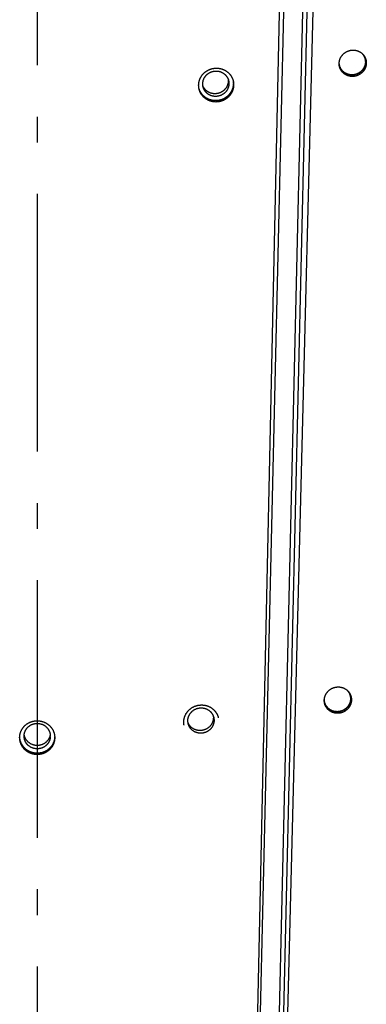
# Model space of a CAD drawing. Extents: x 8044 to 13738, y -3547 to 2802.
# Drawn here: x 9546 to 9614, y -986 to -795 of the extents above; entities that cross this region are included whole.
import ezdxf

# ---------------------------------------------------------------- set-up
doc = ezdxf.new("R2010")
doc.units = 0
doc.header["$LTSCALE"] = 5
doc.linetypes.add('AUSGEZOGEN', pattern=[0])
doc.linetypes.add('MLA3', pattern=[15, 10, -2, 1, -2])
doc.layers.add('SPS', color=1, linetype='MLA3')
doc.layers.add('VLB', color=7, linetype='AUSGEZOGEN')

msp = doc.modelspace()

# ---------------------------------------------------------------- linework, layer by layer
at = {"layer": 'SPS'}
msp.add_line((9549.71, -603.53), (9549.71, -1368.18), dxfattribs=at)
at = {"layer": 'VLB'}
for p, q in [((9590.05, -1319.52), (9607.51, -626.78)), ((9585.46, -1319.52), (9599.98, -643.78)), ((9590.07, -1312.02), (9605.59, -647.47)), ((9586.75, -1259.44), (9600.94, -651.67)), ((9589.15, -1315.28), (9604.67, -650.73)), ((9609.06, -804.92), (9608.96, -804.67)), ((9586.9, -809.66), (9586.84, -809.4)), ((9606.17, -928.57), (9606.07, -928.31)), ((9552.13, -936.39), (9552.13, -936.13))]:
    msp.add_line(p, q, dxfattribs=at)
for points, start_tangent, end_tangent in [([(9608.5, -803.98), (9608.48, -803.92), (9608.45, -803.83), (9608.43, -803.73), (9608.41, -803.64), (9608.4, -803.54), (9608.39, -803.44), (9608.38, -803.34), (9608.38, -803.25), (9608.38, -803.15), (9608.39, -803.05), (9608.39, -802.95), (9608.41, -802.86), (9608.42, -802.76), (9608.44, -802.66), (9608.47, -802.57), (9608.5, -802.47), (9608.53, -802.38), (9608.56, -802.28), (9608.6, -802.19), (9608.64, -802.1), (9608.69, -802.01), (9608.74, -801.93), (9608.79, -801.84), (9608.85, -801.76), (9608.91, -801.68), (9608.97, -801.6), (9609.03, -801.52), (9609.1, -801.45), (9609.17, -801.38), (9609.25, -801.31), (9609.32, -801.24), (9609.4, -801.18), (9609.48, -801.12), (9609.57, -801.06), (9609.65, -801), (9609.74, -800.95), (9609.83, -800.9), (9609.92, -800.86), (9610.01, -800.82), (9610.11, -800.78), (9610.2, -800.75), (9610.3, -800.71), (9610.4, -800.69), (9610.5, -800.66), (9610.6, -800.64), (9610.7, -800.63), (9610.8, -800.61), (9610.9, -800.6), (9611, -800.6), (9611.1, -800.6), (9611.2, -800.6), (9611.3, -800.6), (9611.4, -800.61), (9611.5, -800.63), (9611.6, -800.64), (9611.7, -800.67), (9611.8, -800.69), (9611.89, -800.72), (9611.99, -800.75), (9612.08, -800.78), (9612.17, -800.82), (9612.26, -800.87), (9612.35, -800.91), (9612.44, -800.96), (9612.52, -801.01), (9612.61, -801.07), (9612.69, -801.12), (9612.76, -801.19), (9612.84, -801.25), (9612.91, -801.32), (9612.98, -801.39)], (-0.307946, 0.951404), (0.691618, -0.722264)), ([(9613.45, -802.14), (9613.48, -802.23), (9613.5, -802.32), (9613.52, -802.42), (9613.53, -802.51), (9613.54, -802.61), (9613.55, -802.71), (9613.55, -802.81), (9613.55, -802.9), (9613.54, -803), (9613.54, -803.1), (9613.52, -803.2), (9613.51, -803.29), (9613.49, -803.39), (9613.46, -803.49), (9613.43, -803.58), (9613.4, -803.68), (9613.37, -803.77), (9613.33, -803.86), (9613.29, -803.95), (9613.24, -804.04), (9613.19, -804.13), (9613.14, -804.21), (9613.08, -804.29), (9613.02, -804.37), (9612.96, -804.45), (9612.9, -804.53), (9612.83, -804.6), (9612.76, -804.68), (9612.68, -804.75), (9612.61, -804.81), (9612.53, -804.88), (9612.45, -804.94), (9612.37, -804.99), (9612.28, -805.05), (9612.19, -805.1), (9612.1, -805.15), (9612.01, -805.19), (9611.92, -805.24), (9611.83, -805.27), (9611.73, -805.31), (9611.63, -805.34), (9611.54, -805.37), (9611.44, -805.39), (9611.34, -805.41), (9611.24, -805.43), (9611.14, -805.44), (9611.04, -805.45), (9610.94, -805.46), (9610.83, -805.46), (9610.73, -805.45), (9610.63, -805.45), (9610.53, -805.44), (9610.43, -805.43), (9610.33, -805.41), (9610.24, -805.39), (9610.14, -805.36), (9610.04, -805.34), (9609.95, -805.3), (9609.86, -805.27), (9609.76, -805.23), (9609.67, -805.19), (9609.59, -805.14), (9609.5, -805.09), (9609.41, -805.04), (9609.33, -804.99), (9609.25, -804.93), (9609.18, -804.87), (9609.1, -804.8), (9609.03, -804.74), (9608.96, -804.67)], (0.277745, -0.960655), (-0.690646, 0.723193)), ([(9613.47, -802.14), (9613.5, -802.21), (9613.53, -802.3), (9613.56, -802.39), (9613.59, -802.48), (9613.61, -802.58), (9613.63, -802.68), (9613.64, -802.77), (9613.65, -802.87), (9613.66, -802.97), (9613.66, -803.06), (9613.66, -803.16), (9613.65, -803.26), (9613.64, -803.36), (9613.63, -803.46), (9613.62, -803.55), (9613.59, -803.65), (9613.57, -803.75), (9613.54, -803.84), (9613.51, -803.93), (9613.48, -804.03), (9613.44, -804.12), (9613.39, -804.21), (9613.35, -804.3), (9613.3, -804.38), (9613.25, -804.47), (9613.19, -804.55), (9613.13, -804.63), (9613.07, -804.71), (9613, -804.79), (9612.94, -804.86), (9612.87, -804.94), (9612.79, -805), (9612.72, -805.07), (9612.64, -805.13), (9612.56, -805.2), (9612.47, -805.25), (9612.39, -805.31), (9612.3, -805.36), (9612.21, -805.41), (9612.12, -805.45), (9612.03, -805.49), (9611.93, -805.53), (9611.84, -805.57), (9611.74, -805.6), (9611.64, -805.63), (9611.54, -805.65), (9611.44, -805.67), (9611.34, -805.69), (9611.24, -805.7), (9611.14, -805.71), (9611.04, -805.71), (9610.94, -805.72), (9610.84, -805.71), (9610.74, -805.71), (9610.64, -805.7), (9610.54, -805.68), (9610.44, -805.67), (9610.34, -805.65), (9610.24, -805.62), (9610.15, -805.59), (9610.05, -805.56), (9609.96, -805.53), (9609.87, -805.49), (9609.78, -805.45), (9609.69, -805.4), (9609.6, -805.35), (9609.52, -805.3), (9609.43, -805.24), (9609.36, -805.19), (9609.28, -805.13), (9609.2, -805.06), (9609.13, -804.99), (9609.06, -804.92)], (0.386103, -0.922456), (-0.691272, 0.722595)), ([(9612.78, -801.2), (9612.79, -801.21), (9612.88, -801.3), (9612.96, -801.4)], (0.704655, -0.70955), (0.622082, -0.782952)), ([(9612.96, -801.4), (9613.04, -801.5), (9613.11, -801.61), (9613.17, -801.72), (9613.23, -801.83), (9613.28, -801.94), (9613.31, -802.01)], (0.622082, -0.782952), (0.365327, -0.930879)), ([(9612.98, -801.39), (9613.04, -801.46), (9613.11, -801.53), (9613.17, -801.61), (9613.23, -801.69), (9613.28, -801.77), (9613.33, -801.85), (9613.38, -801.94), (9613.41, -802.01)], (0.691571, -0.722308), (0.438736, -0.898616)), ([(9613.31, -802.01), (9613.33, -802.06), (9613.37, -802.18), (9613.4, -802.3), (9613.43, -802.42), (9613.45, -802.55), (9613.46, -802.67), (9613.47, -802.8), (9613.47, -802.93)], (0.365327, -0.930879), (-0.023347, -0.999727)), ([(9613.41, -802.01), (9613.42, -802.03), (9613.46, -802.12), (9613.47, -802.14)], (0.438736, -0.898616), (0.386103, -0.922456)), ([(9581.87, -807.11), (9581.88, -806.98), (9581.89, -806.86), (9581.91, -806.73), (9581.94, -806.61), (9581.97, -806.48), (9582.01, -806.36), (9582.06, -806.24), (9582.11, -806.13), (9582.17, -806.01), (9582.23, -805.9), (9582.3, -805.79), (9582.38, -805.69), (9582.46, -805.59), (9582.54, -805.49), (9582.63, -805.4), (9582.73, -805.31), (9582.83, -805.22), (9582.93, -805.15), (9583.04, -805.07), (9583.16, -805.01), (9583.27, -804.94), (9583.39, -804.89), (9583.51, -804.84), (9583.63, -804.79), (9583.76, -804.75), (9583.89, -804.72), (9584.02, -804.7), (9584.15, -804.68), (9584.28, -804.67), (9584.41, -804.66), (9584.54, -804.66), (9584.67, -804.67), (9584.8, -804.68), (9584.93, -804.7), (9585.06, -804.73), (9585.18, -804.76), (9585.31, -804.8), (9585.43, -804.85), (9585.55, -804.9), (9585.66, -804.95), (9585.77, -805.02), (9585.88, -805.09), (9585.99, -805.16), (9586.09, -805.24), (9586.19, -805.32), (9586.28, -805.41), (9586.36, -805.51), (9586.45, -805.6), (9586.52, -805.7), (9586.59, -805.81), (9586.66, -805.92), (9586.72, -806.03), (9586.77, -806.15), (9586.8, -806.23)], (0.023347, 0.999727), (0.357322, -0.933981)), ([(9582.06, -805.11), (9582.15, -805.02), (9582.24, -804.94), (9582.34, -804.86), (9582.43, -804.79), (9582.53, -804.72), (9582.64, -804.65), (9582.74, -804.59), (9582.85, -804.53), (9582.96, -804.47), (9583.07, -804.42), (9583.18, -804.37), (9583.29, -804.32), (9583.41, -804.28), (9583.53, -804.25), (9583.65, -804.21), (9583.77, -804.18), (9583.89, -804.16), (9584.01, -804.14), (9584.13, -804.12), (9584.25, -804.11), (9584.37, -804.1), (9584.5, -804.1), (9584.62, -804.1), (9584.74, -804.11), (9584.87, -804.11), (9584.99, -804.13), (9585.11, -804.15), (9585.23, -804.17), (9585.35, -804.19), (9585.47, -804.23), (9585.58, -804.26), (9585.7, -804.3), (9585.81, -804.34), (9585.92, -804.39), (9586.04, -804.44), (9586.14, -804.49), (9586.25, -804.55), (9586.35, -804.61), (9586.45, -804.68), (9586.55, -804.75), (9586.65, -804.82), (9586.74, -804.9), (9586.83, -804.97), (9586.92, -805.06), (9587, -805.14), (9587.08, -805.23), (9587.16, -805.32), (9587.24, -805.41), (9587.31, -805.51), (9587.37, -805.61), (9587.43, -805.71), (9587.49, -805.81), (9587.55, -805.92), (9587.6, -806.03), (9587.65, -806.13), (9587.69, -806.24), (9587.73, -806.36), (9587.76, -806.46)], (0.710921, 0.703272), (0.276963, -0.960881)), ([(9608.4, -802.95), (9608.4, -802.9)], (0.023347, 0.999727), (0.044103, 0.999027)), ([(9608.56, -803.87), (9608.54, -803.82), (9608.5, -803.7), (9608.47, -803.58), (9608.44, -803.45), (9608.42, -803.33), (9608.41, -803.2), (9608.4, -803.08), (9608.4, -802.95)], (-0.365327, 0.930879), (0.023347, 0.999727)), ([(9608.54, -804.11), (9608.54, -804.1), (9608.51, -804.01), (9608.5, -803.98)], (-0.360872, 0.932615), (-0.307946, 0.951404)), ([(9609.06, -804.92), (9609, -804.85), (9608.93, -804.78), (9608.87, -804.7), (9608.81, -804.62), (9608.76, -804.54), (9608.71, -804.46), (9608.66, -804.37), (9608.62, -804.28), (9608.58, -804.2), (9608.54, -804.11)], (-0.691222, 0.722642), (-0.360872, 0.932615)), ([(9613.47, -802.93), (9613.47, -803.05), (9613.45, -803.18), (9613.43, -803.31), (9613.41, -803.43), (9613.37, -803.56), (9613.33, -803.68), (9613.29, -803.8), (9613.24, -803.91), (9613.18, -804.03), (9613.11, -804.14), (9613.04, -804.25), (9612.97, -804.36), (9612.89, -804.46), (9612.8, -804.56), (9612.71, -804.65), (9612.62, -804.74), (9612.52, -804.82), (9612.41, -804.9), (9612.3, -804.98), (9612.19, -805.04), (9612.08, -805.11), (9611.96, -805.16), (9611.84, -805.22), (9611.71, -805.26), (9611.59, -805.3), (9611.46, -805.33), (9611.33, -805.36), (9611.2, -805.38), (9611.07, -805.39), (9610.94, -805.4), (9610.81, -805.4), (9610.68, -805.4), (9610.55, -805.38), (9610.42, -805.36), (9610.3, -805.34), (9610.17, -805.31), (9610.05, -805.27), (9609.93, -805.22), (9609.81, -805.17), (9609.69, -805.12), (9609.58, -805.06), (9609.47, -804.99), (9609.37, -804.92), (9609.27, -804.84), (9609.17, -804.75), (9609.08, -804.67), (9608.99, -804.57), (9608.91, -804.48), (9608.84, -804.38), (9608.76, -804.27), (9608.7, -804.16), (9608.64, -804.05), (9608.59, -803.94), (9608.56, -803.87)], (-0.023347, -0.999727), (-0.365327, 0.930879)), ([(9608.96, -804.67), (9608.89, -804.59), (9608.83, -804.52), (9608.77, -804.44), (9608.71, -804.36), (9608.66, -804.28), (9608.61, -804.2), (9608.56, -804.11)], (-0.690597, 0.72324), (-0.466072, 0.884747)), ([(9581.12, -807.92), (9581.11, -807.83), (9581.09, -807.71), (9581.09, -807.6), (9581.08, -807.48), (9581.08, -807.36), (9581.09, -807.24), (9581.1, -807.12), (9581.11, -807), (9581.13, -806.89), (9581.15, -806.77), (9581.18, -806.65), (9581.21, -806.54), (9581.24, -806.42), (9581.28, -806.31), (9581.33, -806.2), (9581.38, -806.09), (9581.43, -805.98), (9581.48, -805.88), (9581.54, -805.77), (9581.61, -805.67), (9581.67, -805.57), (9581.75, -805.47), (9581.82, -805.38), (9581.9, -805.28), (9581.98, -805.19), (9582.06, -805.11)], (-0.155398, 0.987852), (0.710882, 0.703311)), ([(9586.83, -806.62), (9586.82, -806.74), (9586.81, -806.87), (9586.79, -807), (9586.76, -807.12), (9586.73, -807.24), (9586.69, -807.37), (9586.64, -807.48), (9586.59, -807.6), (9586.53, -807.72), (9586.47, -807.83), (9586.4, -807.94), (9586.32, -808.04), (9586.24, -808.14), (9586.15, -808.24), (9586.06, -808.33), (9585.97, -808.42), (9585.87, -808.5), (9585.76, -808.58), (9585.65, -808.66), (9585.54, -808.72), (9585.43, -808.78), (9585.31, -808.84), (9585.19, -808.89), (9585.06, -808.94), (9584.94, -808.97), (9584.81, -809.01), (9584.68, -809.03), (9584.55, -809.05), (9584.42, -809.06), (9584.29, -809.07), (9584.16, -809.07), (9584.03, -809.06), (9583.9, -809.05), (9583.77, -809.03), (9583.64, -809), (9583.52, -808.97), (9583.39, -808.93), (9583.27, -808.88), (9583.15, -808.83), (9583.04, -808.77), (9582.92, -808.71), (9582.81, -808.64), (9582.71, -808.57), (9582.61, -808.49), (9582.51, -808.41), (9582.42, -808.32), (9582.33, -808.22), (9582.25, -808.12), (9582.18, -808.02), (9582.1, -807.92), (9582.04, -807.81), (9581.98, -807.7), (9581.93, -807.58), (9581.89, -807.5)], (-0.023347, -0.999727), (-0.357322, 0.933981)), ([(9586.8, -806.23), (9586.82, -806.26), (9586.86, -806.38), (9586.88, -806.49)], (0.357322, -0.933981), (0.249896, -0.968273)), ([(9586.8, -806.23), (9586.8, -806.24), (9586.82, -806.36), (9586.83, -806.49), (9586.83, -806.62)], (0.138817, -0.990318), (-0.023347, -0.999727)), ([(9587.78, -806.59), (9587.79, -806.67), (9587.81, -806.79), (9587.81, -806.91), (9587.82, -807.03), (9587.82, -807.15), (9587.81, -807.26), (9587.8, -807.38), (9587.79, -807.5), (9587.77, -807.62), (9587.75, -807.74), (9587.72, -807.85), (9587.69, -807.97), (9587.65, -808.08), (9587.62, -808.19), (9587.57, -808.3), (9587.52, -808.41), (9587.47, -808.52), (9587.42, -808.63), (9587.36, -808.73), (9587.29, -808.83), (9587.23, -808.93), (9587.15, -809.03), (9587.08, -809.13), (9587, -809.22), (9586.92, -809.31), (9586.84, -809.4)], (0.153095, -0.988211), (-0.709379, -0.704827)), ([(9586.88, -806.49), (9586.89, -806.51), (9586.92, -806.63), (9586.94, -806.76), (9586.95, -806.88), (9586.96, -807.01), (9586.96, -807.13)], (0.249896, -0.968273), (-0.023347, -0.999727)), ([(9587.79, -806.58), (9587.82, -806.7), (9587.84, -806.82), (9587.86, -806.93), (9587.87, -807.05), (9587.88, -807.17), (9587.88, -807.29), (9587.88, -807.41), (9587.88, -807.52), (9587.87, -807.64), (9587.85, -807.76), (9587.83, -807.88), (9587.81, -807.99), (9587.78, -808.11), (9587.75, -808.23), (9587.72, -808.34), (9587.68, -808.45), (9587.63, -808.56), (9587.59, -808.67), (9587.53, -808.78), (9587.48, -808.89), (9587.42, -808.99), (9587.36, -809.09), (9587.29, -809.19), (9587.22, -809.29), (9587.14, -809.39), (9587.06, -809.48), (9586.98, -809.57), (9586.9, -809.66)], (0.235962, -0.971762), (-0.709963, -0.704238)), ([(9587.76, -806.46), (9587.78, -806.56), (9587.78, -806.59)], (0.194573, -0.980888), (0.153095, -0.988211)), ([(9587.76, -806.46), (9587.76, -806.47), (9587.79, -806.58)], (0.276963, -0.960881), (0.235962, -0.971762)), ([(9581.14, -808.05), (9581.12, -807.95), (9581.12, -807.92)], (-0.195847, 0.980634), (-0.155398, 0.987852)), ([(9586.9, -809.66), (9586.81, -809.74), (9586.72, -809.82), (9586.63, -809.9), (9586.53, -809.97), (9586.43, -810.04), (9586.33, -810.11), (9586.22, -810.18), (9586.12, -810.24), (9586.01, -810.29), (9585.9, -810.35), (9585.78, -810.4), (9585.67, -810.44), (9585.55, -810.48), (9585.44, -810.52), (9585.32, -810.55), (9585.2, -810.58), (9585.08, -810.61), (9584.96, -810.63), (9584.84, -810.64), (9584.71, -810.66), (9584.59, -810.66), (9584.47, -810.67), (9584.34, -810.67), (9584.22, -810.66), (9584.1, -810.65), (9583.98, -810.64), (9583.86, -810.62), (9583.74, -810.6), (9583.62, -810.57), (9583.5, -810.54), (9583.38, -810.51), (9583.27, -810.47), (9583.15, -810.43), (9583.04, -810.38), (9582.93, -810.33), (9582.82, -810.27), (9582.72, -810.21), (9582.61, -810.15), (9582.51, -810.09), (9582.41, -810.02), (9582.32, -809.95), (9582.22, -809.87), (9582.13, -809.79), (9582.05, -809.71), (9581.96, -809.62), (9581.88, -809.54), (9581.8, -809.44), (9581.73, -809.35), (9581.66, -809.25), (9581.59, -809.16), (9581.53, -809.06), (9581.47, -808.95), (9581.42, -808.85), (9581.36, -808.74), (9581.32, -808.63), (9581.27, -808.52), (9581.24, -808.41), (9581.2, -808.3), (9581.17, -808.18), (9581.15, -808.07), (9581.14, -808.05)], (-0.710007, -0.704195), (-0.195847, 0.980634)), ([(9586.84, -809.4), (9586.75, -809.48), (9586.66, -809.56), (9586.56, -809.64), (9586.47, -809.71), (9586.37, -809.79), (9586.27, -809.85), (9586.16, -809.92), (9586.06, -809.98), (9585.95, -810.04), (9585.84, -810.09), (9585.73, -810.14), (9585.61, -810.18), (9585.5, -810.22), (9585.38, -810.26), (9585.26, -810.29), (9585.14, -810.32), (9585.02, -810.35), (9584.9, -810.37), (9584.78, -810.39), (9584.66, -810.4), (9584.53, -810.4), (9584.41, -810.41), (9584.29, -810.41), (9584.17, -810.4), (9584.04, -810.39), (9583.92, -810.38), (9583.8, -810.36), (9583.68, -810.34), (9583.56, -810.31), (9583.44, -810.28), (9583.33, -810.25), (9583.21, -810.21), (9583.1, -810.17), (9582.99, -810.12), (9582.88, -810.07), (9582.77, -810.01), (9582.66, -809.96), (9582.56, -809.89), (9582.46, -809.83), (9582.36, -809.76), (9582.26, -809.69), (9582.17, -809.61), (9582.08, -809.53), (9581.99, -809.45), (9581.91, -809.36), (9581.83, -809.28), (9581.75, -809.19), (9581.68, -809.09), (9581.61, -809), (9581.54, -808.9), (9581.48, -808.8), (9581.42, -808.69), (9581.36, -808.59), (9581.31, -808.48), (9581.27, -808.37), (9581.22, -808.26), (9581.18, -808.15), (9581.15, -808.05)], (-0.709423, -0.704783), (-0.276341, 0.96106)), ([(9581.89, -807.5), (9581.89, -807.49), (9581.88, -807.36), (9581.87, -807.24), (9581.87, -807.11)], (-0.138817, 0.990318), (0.023347, 0.999727)), ([(9581.95, -807.76), (9581.94, -807.74), (9581.91, -807.62), (9581.89, -807.5)], (-0.249896, 0.968273), (-0.138817, 0.990318)), ([(9586.96, -807.13), (9586.95, -807.26), (9586.94, -807.39), (9586.92, -807.51), (9586.89, -807.64), (9586.86, -807.76), (9586.82, -807.88), (9586.78, -808), (9586.72, -808.12), (9586.67, -808.23), (9586.6, -808.35), (9586.53, -808.45), (9586.46, -808.56), (9586.37, -808.66), (9586.29, -808.76), (9586.2, -808.85), (9586.1, -808.94), (9586, -809.02), (9585.9, -809.1), (9585.79, -809.17), (9585.68, -809.24), (9585.56, -809.3), (9585.44, -809.36), (9585.32, -809.41), (9585.2, -809.45), (9585.07, -809.49), (9584.94, -809.52), (9584.82, -809.55), (9584.69, -809.57), (9584.55, -809.58), (9584.42, -809.59), (9584.29, -809.58), (9584.16, -809.58), (9584.03, -809.56), (9583.9, -809.54), (9583.78, -809.52), (9583.65, -809.48), (9583.53, -809.45), (9583.4, -809.4), (9583.29, -809.35), (9583.17, -809.29), (9583.06, -809.23), (9582.95, -809.16), (9582.84, -809.09), (9582.74, -809.01), (9582.65, -808.92), (9582.55, -808.83), (9582.47, -808.74), (9582.39, -808.64), (9582.31, -808.54), (9582.24, -808.44), (9582.17, -808.33), (9582.11, -808.21), (9582.06, -808.1), (9582.02, -807.98), (9581.97, -807.86), (9581.95, -807.76)], (-0.023347, -0.999727), (-0.249896, 0.968273)), ([(9605.61, -927.63), (9605.59, -927.56), (9605.57, -927.47), (9605.54, -927.37), (9605.53, -927.28), (9605.51, -927.18), (9605.5, -927.08), (9605.49, -926.99), (9605.49, -926.89), (9605.49, -926.79), (9605.5, -926.69), (9605.51, -926.59), (9605.52, -926.5), (9605.54, -926.4), (9605.56, -926.3), (9605.58, -926.21), (9605.61, -926.11), (9605.64, -926.02), (9605.67, -925.93), (9605.71, -925.83), (9605.76, -925.74), (9605.8, -925.66), (9605.85, -925.57), (9605.9, -925.48), (9605.96, -925.4), (9606.02, -925.32), (9606.08, -925.24), (9606.15, -925.16), (9606.21, -925.09), (9606.29, -925.02), (9606.36, -924.95), (9606.43, -924.88), (9606.51, -924.82), (9606.59, -924.76), (9606.68, -924.7), (9606.76, -924.65), (9606.85, -924.59), (9606.94, -924.55), (9607.03, -924.5), (9607.12, -924.46), (9607.22, -924.42), (9607.31, -924.39), (9607.41, -924.35), (9607.51, -924.33), (9607.61, -924.3), (9607.71, -924.28), (9607.81, -924.27), (9607.91, -924.25), (9608.01, -924.24), (9608.11, -924.24), (9608.21, -924.24), (9608.31, -924.24), (9608.41, -924.24), (9608.51, -924.25), (9608.61, -924.27), (9608.71, -924.28), (9608.81, -924.3), (9608.91, -924.33), (9609.01, -924.36), (9609.1, -924.39), (9609.19, -924.42), (9609.29, -924.46), (9609.38, -924.5), (9609.46, -924.55), (9609.55, -924.6), (9609.64, -924.65), (9609.72, -924.71), (9609.8, -924.76), (9609.87, -924.83), (9609.95, -924.89), (9610.02, -924.96), (9610.09, -925.03)], (-0.310854, 0.950458), (0.691731, -0.722156)), ([(9609.91, -924.85), (9609.99, -924.94), (9610.07, -925.04)], (0.700264, -0.713884), (0.622082, -0.782952)), ([(9610.07, -925.04), (9610.15, -925.14), (9610.22, -925.25), (9610.28, -925.35), (9610.34, -925.47), (9610.4, -925.58), (9610.42, -925.65)], (0.622082, -0.782952), (0.365327, -0.930879)), ([(9610.09, -925.03), (9610.16, -925.1), (9610.22, -925.17), (9610.28, -925.25), (9610.34, -925.33), (9610.39, -925.41), (9610.44, -925.49), (9610.49, -925.58), (9610.52, -925.64)], (0.691684, -0.7222), (0.443037, -0.896503)), ([(9605.51, -926.59), (9605.51, -926.53)], (0.023347, 0.999727), (0.046051, 0.998939)), ([(9605.67, -927.51), (9605.65, -927.46), (9605.61, -927.34), (9605.58, -927.22), (9605.55, -927.09), (9605.53, -926.97), (9605.52, -926.84), (9605.51, -926.72), (9605.51, -926.59)], (-0.365327, 0.930879), (0.023347, 0.999727)), ([(9610.58, -926.57), (9610.58, -926.69), (9610.56, -926.82), (9610.55, -926.95), (9610.52, -927.07), (9610.49, -927.19), (9610.45, -927.32), (9610.4, -927.44), (9610.35, -927.55), (9610.29, -927.67), (9610.23, -927.78), (9610.16, -927.89), (9610.08, -928), (9610, -928.1), (9609.92, -928.19), (9609.82, -928.29), (9609.73, -928.38), (9609.63, -928.46), (9609.52, -928.54), (9609.42, -928.61), (9609.3, -928.68), (9609.19, -928.75), (9609.07, -928.8), (9608.95, -928.85), (9608.83, -928.9), (9608.7, -928.94), (9608.57, -928.97), (9608.45, -929), (9608.32, -929.02), (9608.19, -929.03), (9608.06, -929.04), (9607.93, -929.04), (9607.8, -929.03), (9607.67, -929.02), (9607.54, -929), (9607.41, -928.98), (9607.28, -928.95), (9607.16, -928.91), (9607.04, -928.86), (9606.92, -928.81), (9606.81, -928.76), (9606.69, -928.7), (9606.58, -928.63), (9606.48, -928.55), (9606.38, -928.48), (9606.28, -928.39), (9606.19, -928.3), (9606.11, -928.21), (9606.02, -928.12), (9605.95, -928.01), (9605.88, -927.91), (9605.81, -927.8), (9605.75, -927.69), (9605.7, -927.57), (9605.67, -927.51)], (-0.023347, -0.999727), (-0.365327, 0.930879)), ([(9610.56, -925.77), (9610.59, -925.86), (9610.61, -925.96), (9610.63, -926.06), (9610.64, -926.15), (9610.65, -926.25), (9610.66, -926.35), (9610.66, -926.44), (9610.66, -926.54), (9610.65, -926.64), (9610.65, -926.74), (9610.63, -926.84), (9610.62, -926.93), (9610.6, -927.03), (9610.57, -927.13), (9610.54, -927.22), (9610.51, -927.31), (9610.48, -927.41), (9610.44, -927.5), (9610.4, -927.59), (9610.35, -927.68), (9610.3, -927.76), (9610.25, -927.85), (9610.19, -927.93), (9610.13, -928.01), (9610.07, -928.09), (9610.01, -928.17), (9609.94, -928.24), (9609.87, -928.32), (9609.79, -928.38), (9609.72, -928.45), (9609.64, -928.51), (9609.56, -928.58), (9609.48, -928.63), (9609.39, -928.69), (9609.3, -928.74), (9609.21, -928.79), (9609.12, -928.83), (9609.03, -928.88), (9608.94, -928.91), (9608.84, -928.95), (9608.74, -928.98), (9608.65, -929.01), (9608.55, -929.03), (9608.45, -929.05), (9608.35, -929.07), (9608.25, -929.08), (9608.15, -929.09), (9608.05, -929.1), (9607.95, -929.1), (9607.84, -929.09), (9607.74, -929.09), (9607.64, -929.08), (9607.54, -929.07), (9607.44, -929.05), (9607.35, -929.03), (9607.25, -929), (9607.15, -928.98), (9607.06, -928.94), (9606.97, -928.91), (9606.87, -928.87), (9606.78, -928.83), (9606.7, -928.78), (9606.61, -928.73), (9606.53, -928.68), (9606.44, -928.63), (9606.36, -928.57), (9606.29, -928.51), (9606.21, -928.44), (9606.14, -928.38), (9606.07, -928.31)], (0.281267, -0.95963), (-0.690703, 0.723139)), ([(9610.58, -925.76), (9610.61, -925.84), (9610.64, -925.94), (9610.67, -926.03), (9610.7, -926.12), (9610.72, -926.22), (9610.74, -926.31), (9610.75, -926.41), (9610.76, -926.51), (9610.77, -926.61), (9610.77, -926.7), (9610.77, -926.8), (9610.77, -926.9), (9610.76, -927), (9610.74, -927.09), (9610.73, -927.19), (9610.71, -927.29), (9610.68, -927.38), (9610.65, -927.48), (9610.62, -927.57), (9610.59, -927.67), (9610.55, -927.76), (9610.51, -927.85), (9610.46, -927.94), (9610.41, -928.02), (9610.36, -928.11), (9610.3, -928.19), (9610.24, -928.27), (9610.18, -928.35), (9610.12, -928.43), (9610.05, -928.5), (9609.98, -928.57), (9609.9, -928.64), (9609.83, -928.71), (9609.75, -928.77), (9609.67, -928.83), (9609.58, -928.89), (9609.5, -928.95), (9609.41, -929), (9609.32, -929.05), (9609.23, -929.09), (9609.14, -929.13), (9609.04, -929.17), (9608.95, -929.21), (9608.85, -929.24), (9608.75, -929.27), (9608.65, -929.29), (9608.55, -929.31), (9608.45, -929.33), (9608.35, -929.34), (9608.25, -929.35), (9608.15, -929.35), (9608.05, -929.36), (9607.95, -929.35), (9607.85, -929.35), (9607.75, -929.34), (9607.65, -929.32), (9607.55, -929.31), (9607.45, -929.29), (9607.35, -929.26), (9607.26, -929.23), (9607.16, -929.2), (9607.07, -929.17), (9606.98, -929.13), (9606.89, -929.09), (9606.8, -929.04), (9606.71, -928.99), (9606.63, -928.94), (9606.55, -928.89), (9606.47, -928.83), (9606.39, -928.77), (9606.31, -928.7), (9606.24, -928.63), (9606.17, -928.57)], (0.390534, -0.920588), (-0.691367, 0.722504)), ([(9610.42, -925.65), (9610.44, -925.7), (9610.48, -925.82), (9610.52, -925.94), (9610.54, -926.06), (9610.56, -926.19), (9610.58, -926.31), (9610.58, -926.44), (9610.58, -926.57)], (0.365327, -0.930879), (-0.023347, -0.999727)), ([(9610.52, -925.64), (9610.53, -925.67), (9610.57, -925.75), (9610.58, -925.76)], (0.443037, -0.896503), (0.390534, -0.920588)), ([(9578.23, -931.53), (9578.22, -931.47), (9578.2, -931.35), (9578.2, -931.23), (9578.19, -931.11), (9578.19, -930.99), (9578.2, -930.87), (9578.21, -930.76), (9578.22, -930.64), (9578.24, -930.52), (9578.26, -930.4), (9578.29, -930.29), (9578.32, -930.17), (9578.35, -930.06), (9578.39, -929.95), (9578.44, -929.83), (9578.49, -929.72), (9578.54, -929.62), (9578.59, -929.51), (9578.65, -929.41), (9578.72, -929.3), (9578.79, -929.2), (9578.86, -929.11), (9578.93, -929.01), (9579.01, -928.92), (9579.09, -928.83), (9579.18, -928.74)], (-0.147273, 0.989096), (0.711125, 0.703066)), ([(9578.98, -930.75), (9578.99, -930.62), (9579, -930.5), (9579.02, -930.37), (9579.05, -930.25), (9579.08, -930.12), (9579.12, -930), (9579.17, -929.88), (9579.22, -929.76), (9579.28, -929.65), (9579.34, -929.54), (9579.41, -929.43), (9579.49, -929.32), (9579.57, -929.22), (9579.66, -929.13), (9579.75, -929.03), (9579.84, -928.95), (9579.94, -928.86), (9580.05, -928.78), (9580.16, -928.71), (9580.27, -928.64), (9580.38, -928.58), (9580.5, -928.53), (9580.62, -928.48), (9580.75, -928.43), (9580.87, -928.39), (9581, -928.36), (9581.13, -928.34), (9581.26, -928.32), (9581.39, -928.3), (9581.52, -928.3), (9581.65, -928.3), (9581.78, -928.31), (9581.91, -928.32), (9582.04, -928.34), (9582.17, -928.37), (9582.29, -928.4), (9582.42, -928.44), (9582.54, -928.48), (9582.66, -928.54), (9582.77, -928.59), (9582.89, -928.66), (9583, -928.72), (9583.1, -928.8), (9583.2, -928.88), (9583.3, -928.96), (9583.39, -929.05), (9583.48, -929.14), (9583.56, -929.24), (9583.63, -929.34), (9583.71, -929.45), (9583.77, -929.56), (9583.83, -929.67), (9583.88, -929.79), (9583.92, -929.87)], (0.023347, 0.999727), (0.357322, -0.933981)), ([(9579.18, -928.74), (9579.26, -928.66), (9579.36, -928.58), (9579.45, -928.5), (9579.55, -928.42), (9579.65, -928.35), (9579.75, -928.29), (9579.85, -928.22), (9579.96, -928.16), (9580.07, -928.11), (9580.18, -928.05), (9580.29, -928), (9580.4, -927.96), (9580.52, -927.92), (9580.64, -927.88), (9580.76, -927.85), (9580.88, -927.82), (9581, -927.79), (9581.12, -927.77), (9581.24, -927.76), (9581.36, -927.75), (9581.49, -927.74), (9581.61, -927.73), (9581.73, -927.74), (9581.85, -927.74), (9581.98, -927.75), (9582.1, -927.76), (9582.22, -927.78), (9582.34, -927.8), (9582.46, -927.83), (9582.58, -927.86), (9582.7, -927.9), (9582.81, -927.93), (9582.92, -927.98), (9583.04, -928.02), (9583.15, -928.07), (9583.26, -928.13), (9583.36, -928.19), (9583.47, -928.25), (9583.57, -928.31), (9583.67, -928.38), (9583.76, -928.46), (9583.85, -928.53), (9583.94, -928.61), (9584.03, -928.69), (9584.12, -928.78), (9584.2, -928.87), (9584.27, -928.96), (9584.35, -929.05), (9584.42, -929.15), (9584.48, -929.25), (9584.55, -929.35), (9584.61, -929.45), (9584.66, -929.55), (9584.71, -929.66), (9584.76, -929.77), (9584.8, -929.88), (9584.84, -929.99), (9584.87, -930.1)], (0.711164, 0.703026), (0.2728, -0.962071)), ([(9605.66, -927.76), (9605.65, -927.75), (9605.62, -927.65), (9605.61, -927.63)], (-0.363941, 0.931422), (-0.310854, 0.950458)), ([(9606.17, -928.57), (9606.11, -928.49), (9606.04, -928.42), (9605.98, -928.34), (9605.93, -928.26), (9605.87, -928.18), (9605.82, -928.1), (9605.77, -928.01), (9605.73, -927.92), (9605.69, -927.84), (9605.66, -927.76)], (-0.691317, 0.722552), (-0.363941, 0.931422)), ([(9606.07, -928.31), (9606.01, -928.23), (9605.94, -928.16), (9605.88, -928.08), (9605.82, -928), (9605.77, -927.92), (9605.72, -927.84), (9605.67, -927.75)], (-0.690653, 0.723186), (-0.466111, 0.884726)), ([(9547.29, -931.77), (9547.38, -931.69), (9547.47, -931.61), (9547.56, -931.53), (9547.66, -931.46), (9547.76, -931.39), (9547.86, -931.32), (9547.96, -931.26), (9548.07, -931.2), (9548.18, -931.15), (9548.29, -931.1), (9548.4, -931.05), (9548.52, -931), (9548.63, -930.97), (9548.75, -930.93), (9548.87, -930.9), (9548.99, -930.87), (9549.11, -930.85), (9549.23, -930.83), (9549.36, -930.82), (9549.48, -930.81), (9549.6, -930.8), (9549.72, -930.8), (9549.85, -930.8), (9549.97, -930.81), (9550.09, -930.82), (9550.22, -930.84), (9550.34, -930.86), (9550.46, -930.88), (9550.58, -930.91), (9550.7, -930.94), (9550.81, -930.98), (9550.93, -931.02), (9551.04, -931.06), (9551.15, -931.11), (9551.27, -931.16), (9551.37, -931.22), (9551.48, -931.28), (9551.58, -931.34), (9551.69, -931.41), (9551.78, -931.48), (9551.88, -931.55), (9551.97, -931.63), (9552.06, -931.71), (9552.15, -931.79), (9552.24, -931.88), (9552.32, -931.97), (9552.39, -932.06), (9552.47, -932.16), (9552.54, -932.25), (9552.6, -932.35), (9552.67, -932.45), (9552.73, -932.56), (9552.78, -932.66), (9552.83, -932.77), (9552.88, -932.88), (9552.92, -932.99), (9552.96, -933.11), (9553, -933.22), (9553.03, -933.33), (9553.05, -933.45), (9553.07, -933.57), (9553.09, -933.68), (9553.1, -933.8), (9553.11, -933.89)], (0.716848, 0.69723), (0.058847, -0.998267)), ([(9579.01, -931.14), (9579.01, -931.13), (9578.99, -931), (9578.98, -930.88), (9578.98, -930.75)], (-0.138817, 0.990318), (0.023347, 0.999727)), ([(9583.94, -930.26), (9583.93, -930.38), (9583.92, -930.51), (9583.9, -930.63), (9583.87, -930.76), (9583.84, -930.88), (9583.8, -931), (9583.75, -931.12), (9583.7, -931.24), (9583.64, -931.36), (9583.58, -931.47), (9583.51, -931.58), (9583.43, -931.68), (9583.35, -931.78), (9583.27, -931.88), (9583.18, -931.97), (9583.08, -932.06), (9582.98, -932.14), (9582.88, -932.22), (9582.77, -932.29), (9582.65, -932.36), (9582.54, -932.42), (9582.42, -932.48), (9582.3, -932.53), (9582.18, -932.57), (9582.05, -932.61), (9581.92, -932.64), (9581.79, -932.67), (9581.66, -932.69), (9581.53, -932.7), (9581.4, -932.71), (9581.27, -932.71), (9581.14, -932.7), (9581.01, -932.68), (9580.88, -932.66), (9580.75, -932.64), (9580.63, -932.61), (9580.5, -932.57), (9580.38, -932.52), (9580.26, -932.47), (9580.15, -932.41), (9580.04, -932.35), (9579.93, -932.28), (9579.82, -932.21), (9579.72, -932.13), (9579.62, -932.04), (9579.53, -931.95), (9579.45, -931.86), (9579.36, -931.76), (9579.29, -931.66), (9579.22, -931.56), (9579.15, -931.45), (9579.09, -931.33), (9579.04, -931.22), (9579.01, -931.14)], (-0.023347, -0.999727), (-0.357322, 0.933981)), ([(9584.07, -930.77), (9584.07, -930.9), (9584.05, -931.03), (9584.03, -931.15), (9584.01, -931.28), (9583.97, -931.4), (9583.93, -931.52), (9583.89, -931.64), (9583.84, -931.76), (9583.78, -931.87), (9583.71, -931.98), (9583.64, -932.09), (9583.57, -932.2), (9583.49, -932.3), (9583.4, -932.4), (9583.31, -932.49), (9583.21, -932.58), (9583.11, -932.66), (9583.01, -932.74), (9582.9, -932.81), (9582.79, -932.88), (9582.67, -932.94), (9582.55, -933), (9582.43, -933.05), (9582.31, -933.09), (9582.18, -933.13), (9582.06, -933.16), (9581.93, -933.19), (9581.8, -933.21), (9581.67, -933.22), (9581.54, -933.22), (9581.41, -933.22), (9581.27, -933.22), (9581.14, -933.2), (9581.02, -933.18), (9580.89, -933.16), (9580.76, -933.12), (9580.64, -933.08), (9580.52, -933.04), (9580.4, -932.99), (9580.28, -932.93), (9580.17, -932.87), (9580.06, -932.8), (9579.96, -932.72), (9579.85, -932.65), (9579.76, -932.56), (9579.67, -932.47), (9579.58, -932.38), (9579.5, -932.28), (9579.42, -932.18), (9579.35, -932.07), (9579.29, -931.96), (9579.23, -931.85), (9579.17, -931.74), (9579.13, -931.62), (9579.09, -931.5), (9579.06, -931.4)], (-0.023347, -0.999727), (-0.249896, 0.968273)), ([(9583.92, -929.87), (9583.93, -929.9), (9583.97, -930.02), (9584, -930.12)], (0.357322, -0.933981), (0.249896, -0.968273)), ([(9583.92, -929.87), (9583.92, -929.88), (9583.93, -930), (9583.94, -930.13), (9583.94, -930.26)], (0.138817, -0.990318), (-0.023347, -0.999727)), ([(9584, -930.12), (9584, -930.15), (9584.03, -930.27), (9584.05, -930.39), (9584.06, -930.52), (9584.07, -930.65), (9584.07, -930.77)], (0.249896, -0.968273), (-0.023347, -0.999727)), ([(9584.87, -930.1), (9584.89, -930.19), (9584.9, -930.24)], (0.190413, -0.981704), (0.148473, -0.988916)), ([(9546.31, -933.86), (9546.32, -933.77), (9546.33, -933.65), (9546.35, -933.54), (9546.37, -933.42), (9546.4, -933.3), (9546.43, -933.19), (9546.47, -933.08), (9546.51, -932.96), (9546.55, -932.85), (9546.6, -932.74), (9546.65, -932.64), (9546.71, -932.53), (9546.77, -932.43), (9546.83, -932.33), (9546.9, -932.23), (9546.97, -932.13), (9547.04, -932.04), (9547.12, -931.94), (9547.2, -931.86), (9547.29, -931.77)], (0.069192, 0.997603), (0.716808, 0.697271)), ([(9547.18, -933.46), (9547.2, -933.36), (9547.23, -933.22), (9547.27, -933.08), (9547.31, -932.94), (9547.37, -932.81), (9547.43, -932.68), (9547.5, -932.55), (9547.58, -932.43), (9547.66, -932.32), (9547.76, -932.2), (9547.85, -932.1), (9547.96, -931.99), (9548.07, -931.9), (9548.19, -931.81), (9548.31, -931.73), (9548.43, -931.65), (9548.56, -931.59), (9548.7, -931.52), (9548.84, -931.47), (9548.98, -931.43), (9549.12, -931.39), (9549.27, -931.36), (9549.41, -931.34), (9549.56, -931.33), (9549.71, -931.32)], (0.135914, 0.990721), (1, 0)), ([(9549.71, -931.32), (9549.86, -931.33), (9550, -931.34), (9550.15, -931.36), (9550.3, -931.39), (9550.44, -931.43), (9550.58, -931.47), (9550.72, -931.52), (9550.85, -931.59), (9550.98, -931.65), (9551.11, -931.73), (9551.23, -931.81), (9551.35, -931.9), (9551.46, -931.99), (9551.56, -932.1), (9551.66, -932.2), (9551.75, -932.32), (9551.84, -932.43), (9551.92, -932.55), (9551.99, -932.68), (9552.05, -932.81), (9552.11, -932.94), (9552.15, -933.08), (9552.19, -933.22), (9552.22, -933.36), (9552.24, -933.46)], (1, 0), (0.135914, -0.990721)), ([(9578.25, -931.66), (9578.23, -931.58), (9578.23, -931.53)], (-0.188531, 0.982067), (-0.147273, 0.989096)), ([(9579.06, -931.4), (9579.05, -931.38), (9579.03, -931.25), (9579.01, -931.14)], (-0.249896, 0.968273), (-0.138817, 0.990318)), ([(9546.3, -933.99), (9546.31, -933.89), (9546.31, -933.86)], (0.028647, 0.99959), (0.069192, 0.997603)), ([(9552.13, -936.39), (9552.04, -936.48), (9551.95, -936.56), (9551.86, -936.63), (9551.76, -936.7), (9551.66, -936.77), (9551.56, -936.84), (9551.45, -936.9), (9551.35, -936.96), (9551.24, -937.02), (9551.13, -937.07), (9551.01, -937.12), (9550.9, -937.16), (9550.78, -937.2), (9550.67, -937.23), (9550.55, -937.27), (9550.43, -937.29), (9550.31, -937.32), (9550.19, -937.33), (9550.06, -937.35), (9549.94, -937.36), (9549.82, -937.37), (9549.69, -937.37), (9549.57, -937.36), (9549.45, -937.36), (9549.33, -937.35), (9549.2, -937.33), (9549.08, -937.31), (9548.96, -937.29), (9548.84, -937.26), (9548.72, -937.23), (9548.61, -937.19), (9548.49, -937.15), (9548.38, -937.1), (9548.26, -937.06), (9548.15, -937), (9548.05, -936.95), (9547.94, -936.89), (9547.84, -936.82), (9547.73, -936.76), (9547.64, -936.69), (9547.54, -936.61), (9547.45, -936.54), (9547.36, -936.46), (9547.27, -936.37), (9547.18, -936.29), (9547.1, -936.2), (9547.03, -936.1), (9546.95, -936.01), (9546.88, -935.91), (9546.82, -935.81), (9546.75, -935.71), (9546.69, -935.61), (9546.64, -935.5), (9546.59, -935.39), (9546.54, -935.28), (9546.5, -935.17), (9546.46, -935.06), (9546.42, -934.95), (9546.39, -934.83), (9546.37, -934.71), (9546.35, -934.6), (9546.33, -934.48), (9546.32, -934.36), (9546.31, -934.24), (9546.3, -934.13), (9546.3, -934.01), (9546.3, -933.99)], (-0.716049, -0.69805), (0.028647, 0.99959)), ([(9546.31, -933.99), (9546.31, -933.87), (9546.31, -933.86)], (-0.052073, 0.998643), (-0.012528, 0.999922)), ([(9552.13, -936.13), (9552.04, -936.22), (9551.95, -936.3), (9551.85, -936.37), (9551.76, -936.45), (9551.66, -936.52), (9551.56, -936.58), (9551.45, -936.64), (9551.35, -936.7), (9551.24, -936.76), (9551.13, -936.81), (9551.01, -936.86), (9550.9, -936.9), (9550.78, -936.94), (9550.67, -936.98), (9550.55, -937.01), (9550.43, -937.03), (9550.31, -937.06), (9550.19, -937.08), (9550.06, -937.09), (9549.94, -937.1), (9549.82, -937.11), (9549.7, -937.11), (9549.57, -937.11), (9549.45, -937.1), (9549.33, -937.09), (9549.21, -937.07), (9549.09, -937.05), (9548.97, -937.03), (9548.85, -937), (9548.73, -936.97), (9548.61, -936.93), (9548.49, -936.89), (9548.38, -936.85), (9548.27, -936.8), (9548.16, -936.75), (9548.05, -936.69), (9547.94, -936.63), (9547.84, -936.57), (9547.74, -936.5), (9547.64, -936.43), (9547.54, -936.35), (9547.45, -936.28), (9547.36, -936.2), (9547.27, -936.11), (9547.19, -936.03), (9547.11, -935.94), (9547.03, -935.84), (9546.96, -935.75), (9546.89, -935.65), (9546.82, -935.55), (9546.76, -935.45), (9546.7, -935.35), (9546.64, -935.24), (9546.59, -935.13), (9546.55, -935.02), (9546.5, -934.91), (9546.47, -934.8), (9546.43, -934.69), (9546.4, -934.57), (9546.37, -934.46), (9546.35, -934.34), (9546.34, -934.22), (9546.32, -934.1), (9546.31, -933.99)], (-0.715423, -0.698691), (-0.05278, 0.998606)), ([(9546.31, -933.99), (9546.31, -933.99)], (-0.05278, 0.998606), (-0.052073, 0.998643)), ([(9547.16, -933.79), (9547.16, -933.64), (9547.18, -933.5), (9547.18, -933.46)], (0, 1), (0.135914, 0.990721)), ([(9549.71, -936.25), (9549.56, -936.25), (9549.41, -936.23), (9549.27, -936.21), (9549.12, -936.18), (9548.98, -936.15), (9548.84, -936.1), (9548.7, -936.05), (9548.56, -935.99), (9548.43, -935.92), (9548.31, -935.84), (9548.19, -935.76), (9548.07, -935.67), (9547.96, -935.58), (9547.85, -935.48), (9547.76, -935.37), (9547.66, -935.26), (9547.58, -935.14), (9547.5, -935.02), (9547.43, -934.89), (9547.37, -934.76), (9547.31, -934.63), (9547.27, -934.49), (9547.23, -934.35), (9547.2, -934.21), (9547.18, -934.07), (9547.16, -933.93), (9547.16, -933.79)], (-1, 0), (0, 1)), ([(9549.71, -935.6), (9549.56, -935.6), (9549.41, -935.59), (9549.27, -935.56), (9549.12, -935.54), (9548.98, -935.5), (9548.84, -935.45), (9548.7, -935.4), (9548.56, -935.34), (9548.43, -935.27), (9548.31, -935.2), (9548.19, -935.11), (9548.07, -935.03), (9547.96, -934.93), (9547.85, -934.83), (9547.76, -934.72), (9547.66, -934.61), (9547.58, -934.49), (9547.5, -934.37), (9547.43, -934.24), (9547.37, -934.11), (9547.31, -933.98), (9547.27, -933.85), (9547.23, -933.71), (9547.2, -933.57), (9547.18, -933.46)], (-1, 0), (-0.135914, 0.990721)), ([(9552.24, -933.46), (9552.22, -933.57), (9552.19, -933.71), (9552.15, -933.85), (9552.11, -933.98), (9552.05, -934.11), (9551.99, -934.24), (9551.92, -934.37), (9551.84, -934.49), (9551.75, -934.61), (9551.66, -934.72), (9551.56, -934.83), (9551.46, -934.93), (9551.35, -935.03), (9551.23, -935.11), (9551.11, -935.2), (9550.98, -935.27), (9550.85, -935.34), (9550.72, -935.4), (9550.58, -935.45), (9550.44, -935.5), (9550.3, -935.54), (9550.15, -935.56), (9550, -935.59), (9549.86, -935.6), (9549.71, -935.6)], (-0.135914, -0.990721), (-1, 0)), ([(9552.26, -933.79), (9552.25, -933.93), (9552.24, -934.07), (9552.22, -934.21), (9552.19, -934.35), (9552.15, -934.49), (9552.11, -934.63), (9552.05, -934.76), (9551.99, -934.89), (9551.92, -935.02), (9551.84, -935.14), (9551.75, -935.26), (9551.66, -935.37), (9551.56, -935.48), (9551.46, -935.58), (9551.35, -935.67), (9551.23, -935.76), (9551.11, -935.84), (9550.98, -935.92), (9550.85, -935.99), (9550.72, -936.05), (9550.58, -936.1), (9550.44, -936.15), (9550.3, -936.18), (9550.15, -936.21), (9550, -936.23), (9549.86, -936.25), (9549.71, -936.25)], (0, -1), (-1, 0)), ([(9553.1, -934.02), (9553.09, -934.13), (9553.08, -934.25), (9553.06, -934.37), (9553.04, -934.49), (9553.01, -934.6), (9552.98, -934.72), (9552.95, -934.83), (9552.91, -934.94), (9552.86, -935.05), (9552.82, -935.16), (9552.76, -935.27), (9552.71, -935.37), (9552.65, -935.48), (9552.58, -935.58), (9552.52, -935.68), (9552.45, -935.77), (9552.37, -935.87), (9552.29, -935.96), (9552.21, -936.05), (9552.13, -936.13)], (-0.062958, -0.998016), (-0.715379, -0.698736)), ([(9553.11, -934.02), (9553.11, -934.04), (9553.11, -934.16), (9553.11, -934.27), (9553.1, -934.39), (9553.09, -934.51), (9553.07, -934.63), (9553.04, -934.74), (9553.02, -934.86), (9552.99, -934.97), (9552.95, -935.09), (9552.91, -935.2), (9552.87, -935.31), (9552.82, -935.42), (9552.77, -935.53), (9552.71, -935.63), (9552.65, -935.74), (9552.59, -935.84), (9552.52, -935.94), (9552.45, -936.03), (9552.37, -936.13), (9552.3, -936.22), (9552.21, -936.31), (9552.13, -936.39)], (0.018417, -0.99983), (-0.716005, -0.698095)), ([(9552.24, -933.46), (9552.24, -933.5), (9552.25, -933.64), (9552.26, -933.79)], (0.135914, -0.990721), (0, -1)), ([(9553.11, -933.89), (9553.11, -933.9), (9553.1, -934.02)], (-0.022849, -0.999739), (-0.061033, -0.998136)), ([(9553.1, -934.02), (9553.1, -934.02)], (-0.061033, -0.998136), (-0.062958, -0.998016)), ([(9553.11, -933.89), (9553.11, -933.92), (9553.11, -934.02)], (0.058847, -0.998267), (0.018417, -0.99983))]:
    msp.add_spline(points, degree=3, dxfattribs=dict(at, start_tangent=start_tangent, end_tangent=end_tangent))

doc.saveas('drawing.dxf')
